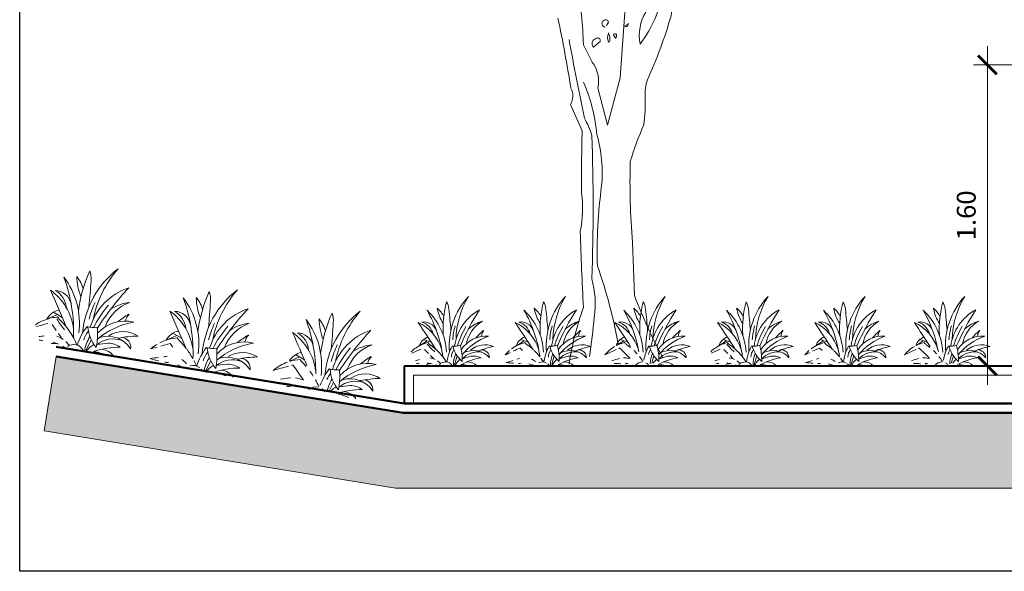
# Model space of a CAD drawing. Units: millimetres. Extents: x -98 to 97, y 83 to 211.
# Drawn here: x 34 to 40, y 106 to 109 of the extents above; entities that cross this region are included whole.
import ezdxf

# ---------------------------------------------------------------- set-up
doc = ezdxf.new("R2010")
doc.units = ezdxf.units.MM
for name, color, linetype, lineweight in [('ACOTADO', 4, 'Continuous', 0), ('Alz-Arbusto-15', 3, 'Continuous', 15), ('Estructura', 1, 'Continuous', 50), ('Pared Alta', 2, 'Continuous', 40), ('Texturas', 8, 'Continuous', 0), ('Vanos', 4, 'Continuous', 15), ('VEGETACIÓN', 3, 'Continuous', 9)]:
    doc.layers.add(name, color=color, linetype=linetype, lineweight=lineweight)
doc.styles.add('ROMAND', font='romand')
doc.dimstyles.new('JOHNNY', dxfattribs={"dimtxt": 0.1, "dimasz": 0.1, "dimexe": 0.075, "dimexo": 0.075, "dimgap": 0.05, "dimtad": 1, "dimzin": 1, "dimdsep": 46, "dimtxsty": 'ROMAND', "dimblk": 'ARCHTICK', "dimcen": 2.5, "dimdle": 0.1, "dimclrd": 256, "dimclre": 256, "dimclrt": 2, "dimadec": 0, "dimazin": 0, "dimtfac": 1, "dimtmove": 0, "dimatfit": 3, "dimldrblk": 'OBLIQUE', "dimfxl": 1, "dimlwd": -1, "dimlwe": -1, "dimarcsym": 0})

# ---------------------------------------------------------------- blocks, each defined once
blk = doc.blocks.new('tyuyu')
for points in [[(0.168, 4.626), (0.097, 3.658), (-0.065, 3.048), (-0.19, 3.532, 0.219635), (-0.262, 3.861), (-0.375, 4.082, 0.021927), (-0.441, 4.847, -0.158203)], [(1.746, 6.64), (1.543, 6.353, -0.103516), (1.382, 6.281, -0.263885), (1.537, 6.55, 0.184021), (1.615, 6.801, -0.641693), (1.597, 6.873, 0.359894), (1.501, 6.783, -0.041519), (0.993, 6.478, 0.142288), (0.641, 6.078, -0.330444), (0.605, 5.869, -0.018387), (0.407, 5.014, 0.308121), (0.354, 4.769, 0.186462), (0.431, 4.512, 0.184647), (0.354, 4.094, 0.124985), (0.653, 4.793, -0.090317), (0.742, 5.193, -0.081436), (1.089, 5.857, 0.012741), (1.435, 6.221), (1.441, 6.227)], [(2.553, 6.287, 0.087677), (1.937, 6.048, 0.246613), (1.8, 6, -0.059418), (1.489, 5.755, 0.132263), (1.143, 5.277, 0.073013), (0.79, 4.602, 0.098373), (0.754, 4.458, -0.036575), (0.449, 3.634, 0.099014), (0.419, 3.413, -0.049866), (0.402, 3.054, 0.029373), (0.228, 2.582, 0.029037), (0.258, 1.542), (0.282, 0.855, 0.03653), (0.647, 0.054)], [(-0.561, -0.03, -0.050018), (-0.375, 0.699, -0.006073), (-0.417, 1.679, 0.083801), (-0.399, 2.175, -0.007568), (-0.393, 2.976), (-0.543, 3.317, 0.257843), (-0.537, 3.526, 0.011612), (-0.704, 4.428)], [(-0.077, 4.333), (-0.053, 4.375, 0.4142), (-0.083, 4.405, 0.475433), (-0.136, 4.345, 0.355026), (-0.095, 4.315)], [(0.198, 4.351), (0.156, 4.327, 0.831802), (0.198, 4.351), (0.204, 4.357), (0.198, 4.351)], [(-0.053, 4.231, 0.222214), (-0.053, 4.124), (-0.047, 4.112, 0.249405), (-0.053, 4.231), (-0.053, 4.237)], [(0.037, 4.171), (0.013, 4.213, -0.489075), (0.049, 4.219), (0.049, 4.189), (0.037, 4.171)], [(-0.561, 4.154, 0.005661), (-0.363, 3.138, -0.062256), (-0.268, 2.916, -0.019409), (-0.268, 1.07, -0.107346), (-0.238, 0.574, -0.024567), (-0.298, 0.066)], [(-0.16, 4.142, 0.680847), (-0.214, 4.165, 0.580322), (-0.244, 4.052), (-0.154, 4.13)], [(-0.375, 3.604, -0.076859), (-0.202, 2.928, -0.093506), (-0.142, 2.265, 0.040573), (-0.196, 1.237, -0.038879), (0.073, 0.233)]]:
    blk.add_lwpolyline(points, format="xyb")
blk = doc.blocks.new('PlantasEntradaNueva')
at = {"layer": 'Alz-Arbusto-15'}
for p, q in [((0.2181, 0.0876), (0.2586, 0.0727)), ((0.7336, 0.0876), (0.7741, 0.0727)), ((1.2636, 0.0876), (1.3041, 0.0727)), ((0.1952, 0.0536), (0.2362, 0.0809)), ((0.7108, 0.0536), (0.7518, 0.0809)), ((1.2437, 0.0556), (1.2817, 0.0809)), ((0.243, 0.0138), (0.2218, 0.0348)), ((0.2549, 0.0018), (0.2701, -0.0135)), ((0.3965, 0.0001), (0.3809, -0.0528)), ((0.7436, 0.0285), (0.7303, 0.0419)), ((0.9121, 0.0001), (0.8989, -0.0445)), ((1.4421, 0.0001), (1.4304, -0.0393)), ((0.4689, -0.0017), (0.4254, -0.0147)), ((0.9845, -0.0017), (0.9409, -0.0147)), ((1.5145, -0.0017), (1.4709, -0.0147))]:
    blk.add_line(p, q, dxfattribs=at)
for centre, radius, start, end in [((0.7386, 0.0547), 0.3846, 137.1002, 184.8937), ((0.8477, 0.0781), 0.4578, 148.6103, 178.7396), ((1.2542, 0.0547), 0.3846, 137.1002, 184.8937), ((1.3632, 0.0781), 0.4578, 148.6103, 178.7396), ((1.7841, 0.0547), 0.3846, 137.1002, 184.8937), ((1.8932, 0.0781), 0.4578, 148.6103, 178.7396), ((0.5193, 0.2966), 0.2333, 190.487, 212.2274), ((0.1971, 0.145), 0.1433, 25.3554, 49.5893), ((0.9107, 0.1403), 0.5895, 165.464, 182.8348), ((0.238, 0.2345), 0.1153, 7.0831, 27.8085), ((1.0349, 0.2966), 0.2333, 190.487, 212.2274), ((0.7126, 0.145), 0.1433, 25.3554, 49.5893), ((1.4262, 0.1403), 0.5895, 165.464, 182.8348), ((0.7536, 0.2345), 0.1153, 7.0831, 27.8085), ((1.5649, 0.2966), 0.2333, 190.487, 212.2274), ((1.2426, 0.145), 0.1433, 25.3554, 49.5893), ((1.9562, 0.1403), 0.5895, 165.464, 182.8348), ((1.2836, 0.2345), 0.1153, 7.0831, 27.8085), ((-0.3486, -0.096), 0.6756, 7.7599, 30.0965), ((0.0152, 0.0046), 0.3247, 2.6214, 47.1832), ((-3.4652, -0.1633), 3.8398, 4.482, 6.1589), ((0.6346, 0.0211), 0.2536, 118.0024, 173.0645), ((1.5135, -0.4076), 1.1924, 146.8165, 157.2838), ((0.1669, -0.096), 0.6756, 7.7599, 30.0965), ((0.5308, 0.0046), 0.3247, 2.6214, 47.1832), ((-2.9496, -0.1633), 3.8398, 4.482, 6.1589), ((1.1501, 0.0211), 0.2536, 118.0024, 173.0645), ((2.029, -0.4076), 1.1924, 146.8165, 157.2838), ((0.6969, -0.096), 0.6756, 10.0498, 30.0965), ((1.0607, 0.0046), 0.3247, 2.6214, 47.1832), ((-2.4197, -0.1633), 3.8398, 4.482, 6.1589), ((1.6801, 0.0211), 0.2536, 118.0024, 173.0645), ((2.559, -0.4076), 1.1924, 146.8165, 157.2838), ((0.0842, -0.0393), 0.2414, 17.4777, 64.2906), ((-8.9059, -5.902), 10.94, 32.87013, 33.76382), ((0.2195, 0.1103), 0.0707, 21.1656, 98.6909), ((0.1806, 0.0938), 0.0909, 14.475, 71.8802), ((0.6182, 0.032), 0.1763, 119.7714, 169.3415), ((0.5819, 0.0075), 0.1848, 106.1174, 133.2311), ((0.5998, -0.0393), 0.2414, 17.4777, 64.2906), ((-8.3903, -5.902), 10.94, 32.87013, 33.76382), ((0.7351, 0.1103), 0.0707, 21.1656, 98.6909), ((0.6961, 0.0938), 0.0909, 14.475, 71.8802), ((1.1337, 0.032), 0.1763, 119.7714, 169.3415), ((1.0975, 0.0075), 0.1848, 106.1174, 133.2311), ((1.1297, -0.0393), 0.2414, 17.4777, 64.2906), ((-7.8604, -5.902), 10.94, 32.96551, 33.76382), ((1.265, 0.1103), 0.0707, 21.1656, 98.6909), ((1.2261, 0.0938), 0.0909, 14.475, 71.8802), ((1.6637, 0.032), 0.1763, 119.7714, 169.3415), ((1.6275, 0.0075), 0.1848, 106.1174, 133.2311), ((0.7564, 0.0564), 0.3851, 164.4865, 175.6922), ((0.8987, -0.107), 0.5266, 149.9156, 162.2521), ((0.874, -0.2459), 0.5098, 131.7078, 137.9299), ((0.5684, 0.1064), 0.0421, 137.928, 183.7717), ((1.272, 0.0564), 0.3851, 164.4865, 175.6922), ((1.4143, -0.107), 0.5266, 149.9156, 162.2521), ((1.3895, -0.2459), 0.5098, 131.7078, 137.9299), ((1.084, 0.1064), 0.0421, 137.928, 183.7717), ((1.802, 0.0564), 0.3851, 164.4865, 175.6922), ((1.9443, -0.107), 0.5266, 149.9156, 162.2521), ((1.9195, -0.2459), 0.5098, 131.7078, 137.9299), ((1.6139, 0.1064), 0.0421, 137.928, 183.7717), ((0.2655, 0.0311), 0.0738, 109.8726, 162.2078), ((0.5498, -0.0496), 0.155, 85.2555, 148.2027), ((0.6723, -0.2015), 0.3255, 109.6999, 140.36), ((0.781, 0.0311), 0.0738, 109.8726, 162.2078), ((1.0653, -0.0496), 0.155, 85.2555, 148.2027), ((1.1878, -0.2015), 0.3255, 109.6999, 140.36), ((1.311, 0.0311), 0.0738, 109.8726, 158.8661), ((1.5953, -0.0496), 0.155, 85.2555, 148.2027), ((1.7178, -0.2015), 0.3255, 109.6999, 140.36), ((0.2868, -0.1191), 0.1955, 113.3386, 133.6462), ((0.2868, -0.1191), 0.1955, 103.7809, 111.3629), ((0.4866, 0.2654), 0.3212, 219.0641, 229.3134), ((0.287, 0.1089), 0.0604, 219.2177, 235.1203), ((0.0682, -0.2049), 0.3222, 32.3606, 55.1203), ((0.574, -0.0604), 0.2336, 151.1909, 173.202), ((0.3801, 0.1601), 0.1084, 264.3114, 287.4248), ((0.524, 0.0897), 0.1558, 194.0379, 229.676), ((0.1012, -0.0255), 0.322, 359.3525, 14.7698), ((0.5438, -0.0568), 0.1162, 66.6437, 131.675), ((0.6689, -0.3779), 0.435, 100.4639, 111.8649), ((0.8023, -0.1191), 0.1955, 103.7809, 126.7255), ((0.8025, 0.1089), 0.0604, 219.2177, 235.1203), ((0.5838, -0.2049), 0.3222, 47.3396, 55.1203), ((1.0896, -0.0604), 0.2336, 151.1909, 173.202), ((0.8957, 0.1601), 0.1084, 264.3114, 287.4248), ((1.0396, 0.0897), 0.1558, 194.0379, 229.676), ((0.6168, -0.0255), 0.322, 359.3525, 14.7698), ((1.0594, -0.0568), 0.1162, 66.6437, 131.675), ((1.1845, -0.3779), 0.435, 100.4639, 111.8649), ((1.3323, -0.1191), 0.1955, 119.9117, 140.4677), ((1.3323, -0.1191), 0.1955, 103.7809, 116.8891), ((1.3325, 0.1089), 0.0604, 219.2177, 235.1203), ((1.1137, -0.2049), 0.3222, 50.9551, 55.1203), ((1.6195, -0.0604), 0.2336, 151.1909, 170.5247), ((1.4256, 0.1601), 0.1084, 264.3114, 287.4248), ((1.5695, 0.0897), 0.1558, 194.0379, 229.676), ((1.1467, -0.0255), 0.322, 359.3525, 14.7698), ((1.5894, -0.0568), 0.1162, 66.6437, 131.675), ((1.7144, -0.3779), 0.435, 100.4639, 111.8649), ((2.6384, -5.2877), 5.8548, 114.58858, 115.08775), ((0.451, -0.0128), 0.0858, 147.3774, 175.7476), ((0.5335, -0.0473), 0.1567, 157.5545, 182.025), ((0.5063, -0.0875), 0.1089, 79.2586, 139.8216), ((0.4824, -0.0878), 0.1162, 42.5654, 116.5736), ((0.5263, -0.0095), 0.0417, 0.4567, 93.8471), ((0.8023, -0.1191), 0.1955, 130.968, 140.4677), ((3.154, -5.2877), 5.8548, 115.01516, 115.30359), ((3.154, -5.2877), 5.8548, 114.45412, 114.85587), ((0.5838, -0.2049), 0.3222, 38.3899, 46.6284), ((0.9665, -0.0128), 0.0858, 147.3774, 175.7476), ((1.049, -0.0473), 0.1567, 157.5545, 180.2887), ((1.0218, -0.0875), 0.1089, 79.2586, 139.8216), ((0.9979, -0.0878), 0.1162, 42.5654, 116.5736), ((1.0418, -0.0095), 0.0417, 0.4567, 93.8471), ((3.6839, -5.2877), 5.8548, 114.64951, 115.30359), ((3.6839, -5.2877), 5.8548, 114.45412, 114.51693), ((118209.5502, 118286.9905), 167227.3962, 225.019056692, 225.01908351), ((1.1137, -0.2049), 0.3222, 42.0074, 46.5482), ((1.4965, -0.0128), 0.0858, 147.3774, 166.6939), ((1.579, -0.0473), 0.1567, 157.5545, 177.9529), ((1.5518, -0.0875), 0.1089, 79.2586, 139.8216), ((1.5279, -0.0878), 0.1162, 42.5654, 116.5736), ((1.5718, -0.0095), 0.0417, 0.4567, 93.8471), ((-0.0834, 0.8417), 0.9045, 286.5392, 288.0194), ((0.1995, 0.306), 0.3457, 266.6101, 269.1619), ((0.2381, -0.1064), 0.0967, 95.5666, 95.9478), ((0.3194, -0.4105), 0.3756, 99.9204, 103.488), ((0.2149, -0.2512), 0.2144, 77.0425, 84.1406), ((0.2381, -0.1064), 0.0967, 64.9589, 82.8026), ((0.2381, -0.1064), 0.0967, 43.3773, 56.4088), ((0.334, -0.0773), 0.0453, 37.1516, 134.7188), ((0.473, -0.092), 0.0969, 129.8145, 156.199), ((0.5849, -0.36), 0.3557, 99.9282, 117.8991), ((0.452, -0.1016), 0.0701, 44.0002, 92.8616), ((0.4825, -0.1007), 0.0999, 65.7002, 97.7844), ((0.4322, 0.8417), 0.9045, 284.3415, 286.6679), ((0.7151, 0.306), 0.3457, 260.1978, 266.6852), ((0.4322, 0.8417), 0.9045, 288.1278, 289.0126), ((0.7151, 0.306), 0.3457, 271.1021, 273.6334), ((0.7537, -0.1064), 0.0967, 51.9439, 67.9388), ((0.8496, -0.0773), 0.0453, 61.2507, 117.1637), ((0.5838, -0.2049), 0.3222, 32.3606, 36.9595), ((0.9886, -0.092), 0.0969, 129.8145, 156.199), ((1.1004, -0.36), 0.3557, 99.9282, 117.8991), ((0.9676, -0.1016), 0.0701, 44.0002, 92.8616), ((0.998, -0.1007), 0.0999, 65.7002, 97.7844), ((0.9622, 0.8417), 0.9045, 286.464, 289.0126), ((1.245, 0.306), 0.3457, 267.5293, 273.3209), ((1.2837, -0.1064), 0.0967, 105.1686, 106.1204), ((1.2837, -0.1064), 0.0967, 74.5746, 92.0938), ((1.2604, -0.2512), 0.2144, 77.5249, 81.6495), ((1.3649, -0.4105), 0.3756, 99.9204, 101.1121), ((1.3796, -0.0773), 0.0453, 86.8829, 140.9907), ((1.1137, -0.2049), 0.3222, 33.0191, 38.6521), ((0.6969, -0.096), 0.6756, 7.7599, 7.9862), ((1.3796, -0.0773), 0.0453, 43.2746, 64.3425), ((1.5185, -0.092), 0.0969, 129.8145, 146.1179), ((1.6304, -0.36), 0.3557, 99.9282, 117.8991), ((1.4975, -0.1016), 0.0701, 44.0002, 92.8616), ((1.528, -0.1007), 0.0999, 65.7002, 97.7844), ((0.2149, -0.2512), 0.2144, 68.8481, 71.8036), ((0.4002, -0.0347), 0.0213, 301.5973, 328.9933), ((0.424, -0.2602), 0.2127, 77.1391, 91.513), ((0.4119, -0.0226), 0.0407, 311.923, 320.6113), ((0.7304, -0.2512), 0.2144, 70.6695, 77.4845), ((0.8496, -0.0773), 0.0453, 37.1516, 51.3088), ((0.9395, -0.2602), 0.2127, 77.1391, 91.513), ((1.3649, -0.4105), 0.3756, 105.1112, 107.7575), ((1.4695, -0.2602), 0.2127, 77.1391, 89.1996)]:
    blk.add_arc(centre, radius, start, end, dxfattribs=at)
blk = doc.blocks.new('_ARCHTICK')
at = {"color": 0, "linetype": 'ByBlock', "const_width": 0.15}
blk.add_lwpolyline([(-0.5, -0.5), (0.5, 0.5)], dxfattribs=at)
blk = doc.blocks.new('*D252')
at = {"layer": 'ACOTADO', "transparency": 16777216}
for p, q in [((39.506, 107.2051), (39.506, 109.0051)), ((39.8253, 108.9051), (39.431, 108.9051)), ((39.8253, 107.3051), (39.431, 107.3051))]:
    blk.add_line(p, q, dxfattribs=at)
at = {"layer": 'Defpoints', "color": 0, "transparency": 16777216}
for p in [(39.506, 108.9051), (39.9003, 108.9051), (39.9003, 107.3051)]:
    blk.add_point(p, dxfattribs=at)
at = {"layer": 'ACOTADO', "transparency": 16777216, "xscale": 0.1, "yscale": 0.1, "zscale": 0.1}
for p, rotation in [((39.506, 108.9051), 90), ((39.506, 107.3051), 270)]:
    blk.add_blockref('_ARCHTICK', p, dxfattribs=dict(at, rotation=rotation))
at = {"layer": 'ACOTADO', "color": 2, "transparency": 16777216, "insert": (39.406, 108.1051), "char_height": 0.1, "attachment_point": 5, "rotation": 90, "style": 'ROMAND'}
blk.add_mtext('1.60', dxfattribs=at)
blk = doc.blocks.new('_Oblique')
at = {"color": 0, "linetype": 'ByBlock', "lineweight": -2}
blk.add_line((-0.5, -0.5), (0.5, 0.5), dxfattribs=at)

msp = doc.modelspace()

# ---------------------------------------------------------------- hatches: boundary and pattern name
at = {"layer": 'Texturas'}
h = msp.add_hatch(dxfattribs=at)
h.set_pattern_fill('EARTH', color=256, scale=0.03, angle=45, style=0)
h.set_pattern_definition([(45, (0, 4.57038), (0, 0.26940768), [0.1905, -0.1905]), (45, (-0.05051, 4.6209), (0, 0.26940768), [0.1905, -0.1905]), (45, (-0.10103, 4.6714), (0, 0.26940768), [0.1905, -0.1905]), (135, (-0.10103, 4.70509), (-0.26940768, 0), [0.1905, -0.1905]), (135, (-0.05051, 4.7556), (-0.26940768, 0), [0.1905, -0.1905]), (135, (1e-17, 4.80611), (-0.26940768, 0), [0.1905, -0.1905])])
h.paths.add_polyline_path([(34.5554, 107.355), (36.4005, 107.0551), (60.0691, 107.0551), (62.8402, 106.7109), (62.7909, 106.3139), (60.0444, 106.6551), (36.3601, 106.6551), (34.4912, 106.9602)])

# ---------------------------------------------------------------- linework, layer by layer
msp.add_lwpolyline([(34.3618, 117.586), (64.0692, 117.586), (64.0692, 106.2131), (34.3618, 106.2131)], close=True)
at = {"layer": 'Estructura'}
for p, q in [((36.4046, 107.1051), (34.5554, 107.4056)), ((36.4005, 107.0551), (34.5554, 107.355)), ((36.4046, 107.1051), (59.0722, 107.1051)), ((36.4005, 107.0551), (59.0722, 107.0551))]:
    msp.add_line(p, q, dxfattribs=at)
at = {"layer": 'Pared Alta'}
for q in [(59.0722, 107.3051), (36.4046, 107.1051)]:
    msp.add_line((36.4046, 107.3051), q, dxfattribs=at)
at = {"layer": 'Texturas'}
msp.add_lwpolyline([(34.5554, 107.355), (36.4005, 107.0551), (60.0691, 107.0551), (62.8402, 106.7109), (62.7909, 106.3139), (60.0444, 106.6551), (36.3601, 106.6551), (34.4912, 106.9602)], close=True, dxfattribs=at)
at = {"layer": 'Vanos'}
for q in [(59.0722, 107.2551), (36.4546, 107.1051)]:
    msp.add_line((36.4546, 107.2551), q, dxfattribs=at)

# ---------------------------------------------------------------- block references
at = {"layer": 'VEGETACIÓN', "xscale": 0.4124985168758428, "yscale": 0.4124985168758428, "zscale": 0.4124985168758428}
msp.add_blockref('tyuyu', (37.5132, 107.3269), dxfattribs=at)
at = {"layer": 'VEGETACIÓN', "xscale": 1.250000000000001, "yscale": 1.250000000000001, "zscale": 1.250000000000001, "rotation": 350.0770526290889}
msp.add_blockref('PlantasEntradaNueva', (34.2539, 107.5291), dxfattribs=at)
at = {"layer": 'VEGETACIÓN'}
for p in [(36.2909, 107.3579), (37.8828, 107.3579)]:
    msp.add_blockref('PlantasEntradaNueva', p, dxfattribs=at)

# ---------------------------------------------------------------- dimensions: what is measured, and where the dimension line sits
at = {"layer": 'ACOTADO'}
dim = msp.add_linear_dim(base=(39.506, 108.9051), p1=(39.9003, 107.3051), p2=(39.9003, 108.9051), angle=90, dimstyle='JOHNNY', dxfattribs=at)
dim.commit()
dim.dimension.update_dxf_attribs({"geometry": '*D252', "text_midpoint": (39.406, 108.1051)})

doc.saveas('drawing.dxf')
